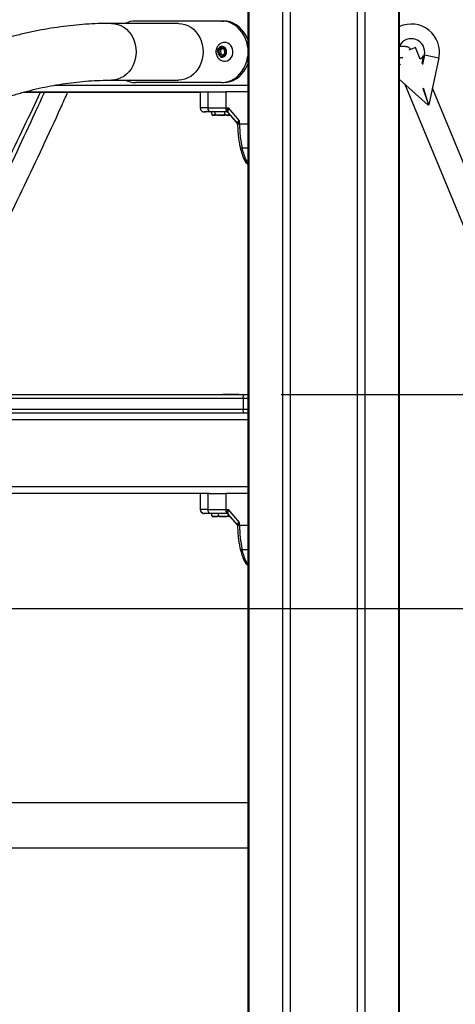
# Model space of a CAD drawing. Units: millimetres. Extents: x 7.6 to 31.8, y 1.8 to 20.7.
# Drawn here: x 29.5 to 29.8, y 15.6 to 16.3 of the extents above; entities that cross this region are included whole.
import ezdxf

# ---------------------------------------------------------------- set-up
doc = ezdxf.new("R2010")
doc.units = ezdxf.units.MM
doc.header["$LTSCALE"] = 200
doc.header["$PDSIZE"] = -1
doc.layers.add('DIASTASEIS', color=253, linetype='Continuous', lineweight=5)
doc.styles.get("Standard").update_dxf_attribs({"font": 'ARIALN.TTF'})
doc.dimstyles.new('STANDARD_ACAD', dxfattribs={"dimtxt": 0.18, "dimasz": 0.15, "dimexe": 0.18, "dimexo": 0.0625, "dimgap": 0.09, "dimtad": 0, "dimtih": 1, "dimtoh": 1, "dimzin": 0, "dimdsep": 46, "dimtxsty": 'Standard', "dimblk": 'OBLIQUE', "dimcen": 0.09, "dimadec": 0, "dimazin": 0, "dimtfac": 1, "dimtofl": 0, "dimtmove": 0, "dimatfit": 3, "dimfxl": 1, "dimtolj": 1, "dimtzin": 0, "dimarcsym": 0})

# ---------------------------------------------------------------- blocks, each defined once
blk = doc.blocks.new('_Oblique')
at = {"color": 0, "linetype": 'ByBlock', "lineweight": -2, "transparency": 16777216}
blk.add_line((-0.5, -0.5), (0.5, 0.5), dxfattribs=at)
blk = doc.blocks.new('*D21')
at = {"layer": 'Defpoints', "color": 0}
for p in [(29.63289, 16.0224), (29.81716, 15.1124), (31.38231, 15.1124)]:
    blk.add_point(p, dxfattribs=at)
at = {"layer": 'DIASTASEIS', "color": 0, "lineweight": -2}
for p, q in [((29.69539, 16.0224), (31.56231, 16.0224)), ((31.38231, 16.0224), (31.38231, 15.74931)), ((31.38231, 15.1124), (31.38231, 15.3855)), ((29.87966, 15.1124), (31.56231, 15.1124))]:
    blk.add_line(p, q, dxfattribs=at)
at = {"layer": 'DIASTASEIS', "color": 0, "linetype": 'ByBlock', "lineweight": -2, "xscale": 0.15, "yscale": 0.15, "zscale": 0.15}
for p, rotation in [((31.38231, 16.0224), 90), ((31.38231, 15.1124), 270)]:
    blk.add_blockref('_Oblique', p, dxfattribs=dict(at, rotation=rotation))
at = {"layer": 'DIASTASEIS', "color": 0, "insert": (31.38231, 15.5674), "char_height": 0.18, "attachment_point": 5}
blk.add_mtext('\\A1;0.95', dxfattribs=at)
blk = doc.blocks.new('*D22')
at = {"layer": 'Defpoints', "color": 0}
for p in [(28.21322, 15.8624), (29.81716, 15.1124), (30.52289, 15.1124)]:
    blk.add_point(p, dxfattribs=at)
at = {"layer": 'DIASTASEIS', "color": 0, "lineweight": -2}
for p, q in [((28.27572, 15.8624), (30.70289, 15.8624)), ((30.52289, 15.8624), (30.52289, 15.66931)), ((30.52289, 15.1124), (30.52289, 15.3055)), ((29.87966, 15.1124), (30.70289, 15.1124))]:
    blk.add_line(p, q, dxfattribs=at)
at = {"layer": 'DIASTASEIS', "color": 0, "linetype": 'ByBlock', "lineweight": -2, "xscale": 0.15, "yscale": 0.15, "zscale": 0.15}
for p, rotation in [((30.52289, 15.8624), 90), ((30.52289, 15.1124), 270)]:
    blk.add_blockref('_Oblique', p, dxfattribs=dict(at, rotation=rotation))
at = {"layer": 'DIASTASEIS', "color": 0, "insert": (30.52289, 15.4874), "char_height": 0.18, "attachment_point": 5}
blk.add_mtext('\\A1;0.79', dxfattribs=at)
blk = doc.blocks.new('S260 VIEW A')
at = {"color": 7, "linetype": 'Continuous', "lineweight": 25}
for p, q in [((29.69642, 18.1124), (29.69642, 15.1524)), ((29.70205, 18.1124), (29.70205, 15.1524)), ((29.75228, 18.1124), (29.75228, 15.1524)), ((29.75791, 18.1124), (29.75791, 15.1524)), ((29.67044, 18.05449), (29.67044, 15.1524)), ((29.78389, 15.1524), (29.78389, 18.05418)), ((29.61867, 16.29979), (29.56867, 16.29979)), ((29.65071, 16.30159), (29.58663, 16.30159)), ((29.65071, 16.30159), (29.65221, 16.30159)), ((29.65078, 16.28146), (29.6488, 16.2797)), ((29.65309, 16.28035), (29.65078, 16.28146)), ((29.79573, 16.28185), (29.79068, 16.27976)), ((29.79932, 16.27319), (29.79573, 16.28185)), ((29.6488, 16.2797), (29.64913, 16.27683)), ((29.6501, 16.2797), (29.6488, 16.2797)), ((29.64913, 16.27683), (29.65144, 16.27573)), ((29.65043, 16.27683), (29.64913, 16.27683)), ((29.65163, 16.28105), (29.6501, 16.2797)), ((29.6501, 16.2797), (29.65043, 16.27683)), ((29.65043, 16.27683), (29.65189, 16.27613)), ((29.65111, 16.27472), (29.65164, 16.27459)), ((29.65144, 16.27573), (29.65342, 16.27749)), ((29.65342, 16.27749), (29.65309, 16.28035)), ((29.80243, 16.27628), (29.80245, 16.27632)), ((29.80243, 16.27628), (29.80251, 16.27626)), ((29.80251, 16.27626), (29.81321, 16.27399)), ((29.81321, 16.27399), (29.80576, 16.23897)), ((29.56867, 16.25739), (29.61867, 16.25739)), ((29.65071, 16.25559), (29.58663, 16.25559)), ((29.65071, 16.25559), (29.65221, 16.25559)), ((29.78389, 16.25799), (29.80521, 16.2388)), ((29.78746, 16.25479), (29.88025, 16.03076)), ((29.50297, 16.2484), (29.63498, 16.2484)), ((29.50362, 16.24859), (29.64154, 16.24859)), ((29.63498, 16.24859), (29.63498, 16.23659)), ((29.64048, 16.24859), (29.64048, 16.23659)), ((29.64154, 16.24859), (29.65394, 16.24859)), ((29.67044, 16.24859), (29.65394, 16.24859)), ((29.65394, 16.24859), (29.65394, 16.23659)), ((29.80135, 16.25146), (29.8054, 16.239)), ((29.80142, 16.25157), (29.80549, 16.23903)), ((29.89688, 16.03766), (29.80838, 16.2513)), ((29.8054, 16.239), (29.80521, 16.2388)), ((29.80549, 16.23903), (29.80576, 16.23897)), ((29.63498, 16.23659), (29.63498, 16.2364)), ((29.64348, 16.2321), (29.64348, 16.23359)), ((29.6436, 16.23229), (29.6436, 16.23359)), ((29.64479, 16.23129), (29.64445, 16.23129)), ((29.64505, 16.2311), (29.64445, 16.2311)), ((29.64966, 16.23129), (29.64479, 16.23129)), ((29.65036, 16.2311), (29.64505, 16.2311)), ((29.64599, 16.23229), (29.64599, 16.23359)), ((29.65583, 16.23129), (29.64966, 16.23129)), ((29.65626, 16.2311), (29.65036, 16.2311)), ((29.65334, 16.23229), (29.65334, 16.23359)), ((29.65394, 16.23659), (29.65606, 16.23659)), ((29.65456, 16.23374), (29.6544, 16.23359)), ((29.65461, 16.23409), (29.65456, 16.23374)), ((29.6552, 16.23343), (29.65532, 16.23336)), ((29.65564, 16.23353), (29.65578, 16.23312)), ((29.66249, 16.22537), (29.65578, 16.23312)), ((29.65591, 16.2329), (29.65578, 16.23312)), ((29.65736, 16.23129), (29.65583, 16.23129)), ((29.65591, 16.2329), (29.66277, 16.22498)), ((29.66435, 16.22702), (29.65606, 16.23659)), ((29.65745, 16.2311), (29.65626, 16.2311)), ((29.65731, 16.2311), (29.66277, 16.22479)), ((29.66244, 16.22568), (29.66249, 16.22537)), ((29.66275, 16.22494), (29.66285, 16.22439)), ((29.66435, 16.22458), (29.66285, 16.22458)), ((29.66285, 16.22458), (29.66287, 16.2244)), ((29.66435, 16.22458), (29.66435, 16.22702)), ((29.42441, 16.0224), (29.66844, 16.0224)), ((29.65188, 16.0227), (29.65188, 16.0224)), ((29.65188, 16.0227), (29.65497, 16.0227)), ((29.65497, 16.0227), (29.66388, 16.0227)), ((29.66388, 16.0224), (29.66388, 16.0227)), ((29.66694, 16.0194), (29.66694, 16.0114)), ((29.66844, 16.0224), (29.67044, 16.0224)), ((29.66844, 16.0084), (29.41372, 16.0084)), ((29.67044, 16.0084), (29.66844, 16.0084)), ((29.64154, 15.9484), (29.20996, 15.9484)), ((29.63498, 15.9484), (29.63498, 15.93659)), ((29.63498, 15.9484), (29.63498, 15.9364)), ((29.64048, 15.9484), (29.64048, 15.9364)), ((29.64154, 15.9484), (29.65394, 15.9484)), ((29.64772, 15.9484), (29.64772, 15.9484)), ((29.67044, 15.9484), (29.65394, 15.9484)), ((29.65394, 15.9484), (29.65394, 15.9364)), ((29.65394, 15.9364), (29.65606, 15.9364)), ((29.66435, 15.92683), (29.65606, 15.9364)), ((29.64348, 15.9321), (29.64348, 15.9334)), ((29.6436, 15.9321), (29.6436, 15.9334)), ((29.64608, 15.9311), (29.64445, 15.9311)), ((29.65224, 15.9311), (29.64608, 15.9311)), ((29.64857, 15.9321), (29.64857, 15.9334)), ((29.65712, 15.9311), (29.65224, 15.9311)), ((29.65456, 15.93355), (29.6544, 15.9334)), ((29.65461, 15.93391), (29.65456, 15.93355)), ((29.6552, 15.93324), (29.65532, 15.93317)), ((29.65564, 15.93334), (29.65578, 15.93293)), ((29.66249, 15.92518), (29.65578, 15.93293)), ((29.65591, 15.93271), (29.65578, 15.93293)), ((29.65591, 15.93271), (29.66277, 15.92479)), ((29.65592, 15.9321), (29.65592, 15.93272)), ((29.65712, 15.9311), (29.65735, 15.93112)), ((29.65736, 15.9311), (29.65712, 15.9311)), ((29.66244, 15.92549), (29.66249, 15.92518)), ((29.66274, 15.9248), (29.66276, 15.92467)), ((29.66275, 15.92475), (29.66285, 15.92421)), ((29.66435, 15.92439), (29.66285, 15.92439)), ((29.66285, 15.92439), (29.66287, 15.92421)), ((29.66435, 15.92439), (29.66435, 15.92683)), ((29.67044, 15.71725), (29.12595, 15.71725)), ((29.11735, 15.68355), (29.67044, 15.68355))]:
    blk.add_line(p, q, dxfattribs=at)
at = {"color": 8, "linetype": 'Continuous', "lineweight": 25}
for p, q in [((29.67131, 18.05429), (29.67131, 15.1524)), ((29.78302, 18.05413), (29.78302, 15.1524)), ((29.80065, 16.26989), (29.80185, 16.27556)), ((29.80251, 16.27626), (29.80097, 16.269)), ((29.78452, 16.26931), (29.78389, 16.26861)), ((29.52609, 16.25359), (29.67044, 16.25359)), ((29.63883, 16.2334), (29.63807, 16.23359)), ((29.66273, 16.22497), (29.66249, 16.22537)), ((29.66633, 16.20674), (29.67044, 16.20674)), ((29.66694, 16.0194), (29.4228, 16.0194)), ((29.67044, 16.0194), (29.66694, 16.0194)), ((29.41696, 16.0114), (29.66694, 16.0114)), ((29.66694, 16.0114), (29.67044, 16.0114)), ((29.67044, 16.0034), (29.4053, 16.0034)), ((29.67044, 15.9534), (29.21237, 15.9534)), ((29.66273, 15.92478), (29.66249, 15.92518)), ((29.66633, 15.90655), (29.67044, 15.90655))]:
    blk.add_line(p, q, dxfattribs=at)
at = {"color": 8, "linetype": 'Continuous', "lineweight": 25, "flags": 128}
for points in [[(29.56867, 16.29979), (29.56867, 16.29979), (29.57107, 16.29961), (29.57342, 16.29907), (29.5757, 16.29818), (29.57785, 16.29695), (29.57985, 16.29541), (29.58165, 16.29358), (29.58324, 16.2915), (29.58457, 16.28919), (29.58563, 16.28671), (29.5864, 16.28408), (29.58687, 16.28136), (29.58703, 16.27859), (29.58687, 16.27583), (29.5864, 16.27311), (29.58563, 16.27048), (29.58457, 16.26799), (29.58324, 16.26569), (29.58165, 16.2636), (29.57985, 16.26177), (29.57785, 16.26023), (29.5757, 16.25901), (29.57342, 16.25812), (29.57107, 16.25757), (29.56868, 16.25739)], [(29.67044, 16.22458), (29.66892, 16.22458), (29.66435, 16.22458)], [(29.66477, 16.20733), (29.66478, 16.20731), (29.6649, 16.20711), (29.66512, 16.20695), (29.66544, 16.20684), (29.66585, 16.20676), (29.66633, 16.20674)], [(29.67044, 15.92439), (29.66892, 15.92439), (29.66435, 15.92439)], [(29.66477, 15.90714), (29.66478, 15.90712), (29.6649, 15.90692), (29.66512, 15.90676), (29.66544, 15.90665), (29.66585, 15.90657), (29.66633, 15.90655)]]:
    blk.add_lwpolyline(points, dxfattribs=at)
at = {"color": 7, "linetype": 'Continuous', "lineweight": 25, "flags": 128}
for points in [[(29.61867, 16.29979), (29.62107, 16.29961), (29.62342, 16.29907), (29.6257, 16.29818), (29.62785, 16.29695), (29.62985, 16.29541), (29.63165, 16.29358), (29.63324, 16.2915), (29.63457, 16.28919), (29.63563, 16.28671), (29.6364, 16.28408), (29.63687, 16.28136), (29.63703, 16.27859), (29.63687, 16.27583), (29.6364, 16.27311), (29.63563, 16.27048), (29.63457, 16.26799), (29.63324, 16.26569), (29.63165, 16.2636), (29.62985, 16.26177), (29.62785, 16.26023), (29.6257, 16.25901), (29.62342, 16.25812), (29.62107, 16.25757), (29.61867, 16.25739)], [(29.67044, 16.28181), (29.67028, 16.2829), (29.66966, 16.2857), (29.66874, 16.28839), (29.66753, 16.29092), (29.66606, 16.29325), (29.66435, 16.29536), (29.66242, 16.2972), (29.66031, 16.29875), (29.65805, 16.29998), (29.65567, 16.30087), (29.65321, 16.30141), (29.65071, 16.30159)], [(29.67044, 16.28788), (29.67024, 16.28839), (29.66903, 16.29092), (29.66756, 16.29325), (29.66585, 16.29536), (29.66392, 16.2972), (29.66181, 16.29875), (29.65955, 16.29998), (29.65717, 16.30087), (29.65471, 16.30141), (29.65221, 16.30159)], [(29.65563, 16.28506), (29.65432, 16.2855), (29.65331, 16.28559)], [(29.65333, 16.27159), (29.65366, 16.2716), (29.65499, 16.27187), (29.65625, 16.27247), (29.65735, 16.27338), (29.65826, 16.27455), (29.65891, 16.27592), (29.65929, 16.27743), (29.65936, 16.27899), (29.65913, 16.28054), (29.65861, 16.28198), (29.65783, 16.28326), (29.65681, 16.28431), (29.65563, 16.28506)], [(29.64895, 16.28104), (29.64839, 16.28013), (29.64811, 16.27907), (29.64813, 16.27795), (29.64846, 16.2769), (29.64905, 16.27603), (29.64985, 16.27541), (29.65078, 16.27511), (29.65175, 16.27517), (29.65265, 16.27557), (29.65339, 16.27628), (29.6539, 16.27723), (29.65413, 16.27831), (29.65406, 16.27942)], [(29.65071, 16.25559), (29.65321, 16.25577), (29.65567, 16.25632), (29.65805, 16.25721), (29.66031, 16.25844), (29.66242, 16.25999), (29.66435, 16.26183), (29.66606, 16.26393), (29.66753, 16.26627), (29.66874, 16.2688), (29.66966, 16.27149), (29.67028, 16.27428), (29.67044, 16.27537)], [(29.65221, 16.25559), (29.65471, 16.25577), (29.65717, 16.25632), (29.65955, 16.25721), (29.66181, 16.25844), (29.66392, 16.25999), (29.66585, 16.26183), (29.66756, 16.26393), (29.66903, 16.26627), (29.67024, 16.2688), (29.67044, 16.26931)], [(29.64439, 16.2313), (29.64441, 16.23129), (29.64445, 16.23129)], [(29.66694, 16.0194), (29.66696, 16.01999), (29.66705, 16.02055), (29.66719, 16.02107), (29.66737, 16.02153), (29.6676, 16.0219), (29.66786, 16.02218), (29.66814, 16.02235), (29.66844, 16.0224)], [(29.66844, 16.0084), (29.66814, 16.00846), (29.66786, 16.00863), (29.6676, 16.00891), (29.66737, 16.00928), (29.66719, 16.00974), (29.66705, 16.01026), (29.66696, 16.01082), (29.66694, 16.0114)]]:
    blk.add_lwpolyline(points, dxfattribs=at)
at = {"color": 7, "linetype": 'Continuous', "lineweight": 25}
for centre, radius, start, end in [((29.58668, 16.28388), 0.01771, 90.17996, 116.05411), ((29.79266, 16.27835), 0.021, 348, 114.68594), ((29.79266, 16.27835), 0.01, 348.20882, 151.28885), ((29.79042, 16.28527), 0.015, 306.37922, 319.66133), ((29.79266, 16.27835), 0.01007, 348, 348.44593), ((29.58668, 16.27331), 0.01771, 243.94589, 269.82004), ((29.64324, 16.23635), 0.00277, 174.92617, 263.8123), ((29.64445, 16.23211), 0.00101, 233.08665, 270), ((29.64445, 16.2323), 0.00101, 247.7014, 260.9785), ((29.65826, 16.23641), 0.00433, 177.60839, 212.42522), ((29.6544, 16.23159), 0.002, 40.86853, 89.99999), ((29.65423, 16.23219), 0.00194, 43.64323, 78.75508), ((29.66104, 16.22452), 0.00182, 1.7585, 39.54273), ((29.74308, 16.22432), 0.07873, 179.81453, 192.90644), ((29.64324, 15.93616), 0.00277, 174.92617, 263.8123), ((29.65826, 15.93622), 0.00433, 177.60839, 212.42522), ((29.64445, 15.93211), 0.00101, 229.24534, 246.51034), ((29.64445, 15.93211), 0.00101, 248.79575, 270), ((29.6544, 15.9314), 0.002, 40.86853, 89.99999), ((29.65423, 15.932), 0.00194, 43.64323, 78.75508), ((29.66104, 15.92433), 0.00182, 1.7585, 39.54273), ((29.74308, 15.92414), 0.07873, 179.81453, 192.90644)]:
    blk.add_arc(centre, radius, start, end, dxfattribs=at)
for points, knots in [([(29.56867, 16.29979), (29.56694, 16.29978), (29.56206, 16.29976), (29.55403, 16.29947), (29.54457, 16.29882), (29.53511, 16.29786), (29.52567, 16.29658), (29.51624, 16.29499), (29.50683, 16.29308), (29.49743, 16.29086), (29.48806, 16.28832), (29.4787, 16.28547), (29.46937, 16.2823), (29.46007, 16.27882), (29.45079, 16.27503), (29.44155, 16.27092), (29.43235, 16.26651), (29.42318, 16.26177), (29.41406, 16.25673), (29.40498, 16.25138), (29.39595, 16.24573), (29.38697, 16.23976), (29.37805, 16.23349), (29.36918, 16.22692), (29.36038, 16.22005), (29.35164, 16.21288), (29.34297, 16.20542), (29.33436, 16.19766), (29.32583, 16.18961), (29.31738, 16.18128), (29.30901, 16.17265), (29.30071, 16.16375), (29.2925, 16.15457), (29.28438, 16.14511), (29.27635, 16.13538), (29.26841, 16.12538), (29.26056, 16.11512), (29.25281, 16.10459), (29.24515, 16.09381), (29.2376, 16.08277), (29.23015, 16.07148), (29.22281, 16.05994), (29.21557, 16.04815), (29.20844, 16.03613), (29.20142, 16.02387), (29.19451, 16.01137), (29.18772, 15.99865), (29.18104, 15.9857), (29.17448, 15.97253), (29.16804, 15.95914), (29.16172, 15.94554), (29.15552, 15.93173), (29.14945, 15.91772), (29.1435, 15.9035), (29.13768, 15.88909), (29.13199, 15.87448), (29.12642, 15.85969), (29.12099, 15.84471), (29.1157, 15.82955), (29.11053, 15.81422), (29.10551, 15.79872), (29.10062, 15.78305), (29.09586, 15.76722), (29.09125, 15.75123), (29.08678, 15.73509), (29.08245, 15.7188), (29.07826, 15.70237), (29.07422, 15.68581), (29.07033, 15.66911), (29.06658, 15.65228), (29.06297, 15.63532), (29.05952, 15.61825), (29.05621, 15.60107), (29.05305, 15.58378), (29.05005, 15.56638), (29.0472, 15.54889), (29.0445, 15.5313), (29.04195, 15.51362), (29.03955, 15.49586), (29.03731, 15.47803), (29.03523, 15.46012), (29.0333, 15.44214), (29.03153, 15.4241), (29.02991, 15.40601), (29.02846, 15.38786), (29.02715, 15.36967), (29.02601, 15.35143), (29.02503, 15.33316), (29.0242, 15.31486), (29.02353, 15.29653), (29.02302, 15.27819), (29.02267, 15.25983), (29.0225, 15.24329), (29.02248, 15.23288), (29.02247, 15.22859)], [0, 0, 0, 0, 0.00585, 0.016542, 0.027236, 0.037932, 0.048633, 0.059341, 0.070059, 0.080788, 0.09153, 0.102285, 0.113056, 0.123844, 0.134648, 0.145469, 0.156308, 0.167164, 0.178037, 0.188927, 0.199833, 0.210754, 0.22169, 0.232639, 0.243601, 0.254574, 0.265558, 0.276551, 0.287553, 0.298562, 0.309577, 0.320599, 0.331625, 0.342655, 0.353688, 0.364724, 0.375762, 0.386801, 0.397841, 0.408882, 0.419923, 0.430964, 0.442004, 0.453044, 0.464082, 0.47512, 0.486156, 0.49719, 0.508223, 0.519255, 0.530284, 0.541313, 0.552339, 0.563363, 0.574386, 0.585407, 0.596427, 0.607444, 0.61846, 0.629474, 0.640487, 0.651498, 0.662507, 0.673515, 0.684522, 0.695527, 0.70653, 0.717533, 0.728534, 0.739534, 0.750532, 0.76153, 0.772526, 0.783522, 0.794516, 0.80551, 0.816502, 0.827494, 0.838485, 0.849476, 0.860466, 0.871455, 0.882443, 0.893431, 0.904419, 0.915406, 0.926393, 0.937379, 0.948366, 0.959351, 0.970337, 0.981323, 0.992308, 1, 1, 1, 1]), ([(29.6533, 16.28558), (29.65286, 16.28556), (29.65194, 16.28551), (29.65062, 16.28505), (29.64941, 16.28434), (29.64838, 16.28338), (29.64755, 16.28222), (29.64696, 16.28089), (29.64664, 16.27945), (29.64662, 16.27794), (29.64691, 16.27645), (29.6475, 16.27503), (29.64839, 16.27377), (29.64953, 16.27275), (29.65085, 16.27203), (29.65215, 16.27163), (29.65299, 16.27163), (29.65334, 16.27163)], [0, 0, 0, 0, 0.06283, 0.128551, 0.193788, 0.259084, 0.324935, 0.391708, 0.459606, 0.528669, 0.59881, 0.669734, 0.741003, 0.812004, 0.882118, 0.950937, 1, 1, 1, 1]), ([(29.65187, 16.28247), (29.65169, 16.28252), (29.65106, 16.2827), (29.64993, 16.28236), (29.64875, 16.2815), (29.64795, 16.28022), (29.6478, 16.27926), (29.64773, 16.27882)], [0, 0, 0, 0, 0.09373, 0.328934, 0.564137, 0.79934, 1, 1, 1, 1]), ([(29.64992, 16.27487), (29.6503, 16.27474), (29.65105, 16.2745), (29.65224, 16.27471), (29.65329, 16.27532), (29.65411, 16.27631), (29.6546, 16.27756), (29.6547, 16.27892), (29.65441, 16.28025), (29.65375, 16.28139), (29.65281, 16.28221), (29.65168, 16.28263), (29.65049, 16.28259), (29.64938, 16.2821), (29.64849, 16.28122), (29.64788, 16.28007), (29.64778, 16.27923), (29.64773, 16.27882)], [0, 0, 0, 0, 0.067107, 0.134213, 0.20132, 0.268426, 0.335533, 0.402639, 0.469746, 0.536853, 0.603959, 0.671066, 0.738172, 0.805279, 0.872386, 0.939492, 1, 1, 1, 1]), ([(29.64895, 16.28104), (29.649, 16.28109), (29.64932, 16.28139), (29.65001, 16.28177), (29.65097, 16.28191), (29.65156, 16.28171), (29.65181, 16.28162)], [0, 0, 0, 0, 0.070408, 0.403021, 0.735596, 1, 1, 1, 1]), ([(29.65181, 16.28162), (29.65211, 16.28153), (29.6527, 16.28135), (29.65345, 16.28068), (29.65387, 16.27998), (29.65402, 16.27953), (29.65406, 16.27942)], [0, 0, 0, 0, 0.291786, 0.592446, 0.903723, 1, 1, 1, 1]), ([(29.78844, 16.28241), (29.78843, 16.28242), (29.78842, 16.28244), (29.78788, 16.2825), (29.78676, 16.28254), (29.78525, 16.28259), (29.78418, 16.28261), (29.78389, 16.28262)], [0, 0, 0, 0, 0.1404, 0.317752, 0.634135, 0.901113, 1, 1, 1, 1]), ([(29.79214, 16.28036), (29.79211, 16.28042), (29.79194, 16.28078), (29.79135, 16.28143), (29.79044, 16.28205), (29.78941, 16.28238), (29.78879, 16.28239), (29.78847, 16.2824)], [0, 0, 0, 0, 0.040919, 0.271303, 0.584913, 0.779719, 1, 1, 1, 1]), ([(29.64773, 16.27882), (29.64787, 16.27933), (29.64812, 16.28019), (29.6487, 16.28079), (29.64895, 16.28104)], [0, 0, 0, 0, 0.585758, 1, 1, 1, 1]), ([(29.65406, 16.27942), (29.65413, 16.27907), (29.65428, 16.27833), (29.6541, 16.27716), (29.65361, 16.27609), (29.65282, 16.27523), (29.65182, 16.27472), (29.65081, 16.2746), (29.65019, 16.27479), (29.64992, 16.27487)], [0, 0, 0, 0, 0.131469, 0.276575, 0.421752, 0.574641, 0.727478, 0.88476, 1, 1, 1, 1]), ([(29.78389, 16.27419), (29.78423, 16.2742), (29.78514, 16.27422), (29.78595, 16.27424), (29.78633, 16.27426), (29.78635, 16.27426)], [0, 0, 0, 0, 0.364785, 0.967066, 1, 1, 1, 1]), ([(29.80185, 16.27556), (29.80189, 16.2756), (29.80206, 16.2758), (29.80226, 16.27605), (29.80239, 16.27624), (29.80243, 16.27628)], [0, 0, 0, 0, 0.193096, 0.805816, 1, 1, 1, 1]), ([(29.80245, 16.27632), (29.80248, 16.27632), (29.80251, 16.27633), (29.80252, 16.27634), (29.80253, 16.27634)], [0, 0, 0, 0, 0.715533, 1, 1, 1, 1]), ([(29.06487, 15.22859), (29.06487, 15.23176), (29.06489, 15.24094), (29.06503, 15.25613), (29.06534, 15.27417), (29.06582, 15.2922), (29.06645, 15.3102), (29.06723, 15.32818), (29.06818, 15.34613), (29.06928, 15.36405), (29.07053, 15.38192), (29.07194, 15.39974), (29.0735, 15.41751), (29.07522, 15.43522), (29.07709, 15.45287), (29.07911, 15.47045), (29.08128, 15.48795), (29.08361, 15.50538), (29.08609, 15.52271), (29.08871, 15.53996), (29.09149, 15.55711), (29.09441, 15.57415), (29.09748, 15.59109), (29.1007, 15.60792), (29.10406, 15.62463), (29.10756, 15.64121), (29.11121, 15.65767), (29.115, 15.67399), (29.11892, 15.69018), (29.12299, 15.70622), (29.1272, 15.72212), (29.13154, 15.73786), (29.13601, 15.75344), (29.14062, 15.76886), (29.14535, 15.78411), (29.15022, 15.79919), (29.15522, 15.81409), (29.16034, 15.8288), (29.16559, 15.84334), (29.17096, 15.85768), (29.17645, 15.87182), (29.18205, 15.88577), (29.18778, 15.89951), (29.19362, 15.91305), (29.19958, 15.92637), (29.20564, 15.93947), (29.21181, 15.95236), (29.21809, 15.96502), (29.22448, 15.97745), (29.23096, 15.98965), (29.23755, 16.00161), (29.24423, 16.01333), (29.25101, 16.02481), (29.25788, 16.03605), (29.26484, 16.04704), (29.27189, 16.05777), (29.27903, 16.06825), (29.28624, 16.07847), (29.29354, 16.08842), (29.30092, 16.09812), (29.30837, 16.10754), (29.31589, 16.1167), (29.32349, 16.12558), (29.33115, 16.1342), (29.33888, 16.14253), (29.34667, 16.15059), (29.35452, 16.15836), (29.36243, 16.16586), (29.37039, 16.17307), (29.37841, 16.17999), (29.38648, 16.18663), (29.3946, 16.19298), (29.40276, 16.19904), (29.41098, 16.20481), (29.41923, 16.21028), (29.42753, 16.21547), (29.43586, 16.22035), (29.44424, 16.22495), (29.45265, 16.22924), (29.46109, 16.23324), (29.46957, 16.23693), (29.47808, 16.24033), (29.48663, 16.24342), (29.4952, 16.24621), (29.50379, 16.2487), (29.51242, 16.25087), (29.52106, 16.25274), (29.52973, 16.2543), (29.53842, 16.25555), (29.54712, 16.25648), (29.55583, 16.2571), (29.56302, 16.25736), (29.5673, 16.25739), (29.56867, 16.25739)], [0, 0, 0, 0, 0.0058326, 0.0169289, 0.0280252, 0.0391214, 0.0502174, 0.0613132, 0.0724088, 0.0835041, 0.0945991, 0.1056936, 0.1167877, 0.1278813, 0.1389743, 0.1500668, 0.1611586, 0.1722497, 0.18334, 0.1944296, 0.2055182, 0.216606, 0.2276928, 0.2387786, 0.2498633, 0.2609469, 0.2720293, 0.2831105, 0.2941903, 0.3052689, 0.316346, 0.3274216, 0.3384958, 0.3495684, 0.3606394, 0.3717087, 0.3827763, 0.3938421, 0.4049061, 0.4159683, 0.4270286, 0.438087, 0.4491434, 0.4601979, 0.4712505, 0.482301, 0.4933496, 0.5043962, 0.515441, 0.5264838, 0.5375248, 0.5485641, 0.5596018, 0.570638, 0.5816729, 0.5927066, 0.6037394, 0.6147715, 0.6258032, 0.6368349, 0.6478668, 0.6588994, 0.6699332, 0.6809686, 0.6920065, 0.7030473, 0.714092, 0.7251414, 0.7361964, 0.747258, 0.7583274, 0.7694057, 0.7804943, 0.7915943, 0.8027074, 0.8138347, 0.824978, 0.8361385, 0.8473176, 0.8585168, 0.8697372, 0.8809798, 0.8922453, 0.9035343, 0.9148468, 0.9261824, 0.9375404, 0.9489193, 0.9603174, 0.9717321, 0.9831606, 0.9945995, 1, 1, 1, 1]), ([(29.51841, 16.2484), (29.51782, 16.2471), (29.51281, 16.23597), (29.50316, 16.21516), (29.48942, 16.18599), (29.47542, 16.15698), (29.46119, 16.12812), (29.44672, 16.09943), (29.43202, 16.07089), (29.41934, 16.04679), (29.41153, 16.03223), (29.40877, 16.02708)], [0, 0, 0, 0, 0.017315, 0.147514, 0.277713, 0.407913, 0.538112, 0.668312, 0.798512, 0.928712, 1, 1, 1, 1]), ([(29.42285, 16.06393), (29.42552, 16.0689), (29.43325, 16.0833), (29.44586, 16.10727), (29.46061, 16.13588), (29.47513, 16.16465), (29.4894, 16.19358), (29.50289, 16.22148), (29.51151, 16.23982), (29.51554, 16.2484)], [0, 0, 0, 0, 0.082221, 0.238308, 0.394396, 0.550484, 0.706572, 0.862661, 1, 1, 1, 1]), ([(29.42285, 16.01949), (29.42552, 16.02446), (29.43325, 16.03887), (29.44586, 16.06283), (29.46061, 16.09144), (29.47512, 16.12021), (29.4894, 16.14914), (29.50344, 16.17822), (29.51723, 16.20746), (29.52807, 16.23086), (29.53422, 16.24456), (29.53595, 16.2484)], [0, 0, 0, 0, 0.066531, 0.192832, 0.319133, 0.445435, 0.571737, 0.698039, 0.824341, 0.950644, 1, 1, 1, 1]), ([(29.63498, 16.23659), (29.63502, 16.23622), (29.63508, 16.23564), (29.63546, 16.23494), (29.63585, 16.23446), (29.63633, 16.23407), (29.63703, 16.2337), (29.63762, 16.23363), (29.638, 16.23359)], [0, 0, 0, 0, 0.240178, 0.369162, 0.500743, 0.632228, 0.760927, 1, 1, 1, 1]), ([(29.63883, 16.2334), (29.63855, 16.2334), (29.63813, 16.2334), (29.63797, 16.2334), (29.63799, 16.2334), (29.638, 16.2334)], [0, 0, 0, 0, 0.471656, 0.726329, 1, 1, 1, 1]), ([(29.64294, 16.23359), (29.64253, 16.23359), (29.64174, 16.23359), (29.64065, 16.23359), (29.63969, 16.23359), (29.63895, 16.23359), (29.63845, 16.23359), (29.63813, 16.23359), (29.63804, 16.23359), (29.638, 16.23359)], [0, 0, 0, 0, 0.171451, 0.333373, 0.506587, 0.666722, 0.78636, 0.897129, 1, 1, 1, 1]), ([(29.64048, 16.23659), (29.64151, 16.23659), (29.64358, 16.23659), (29.64703, 16.23659), (29.65049, 16.23659), (29.65279, 16.23659), (29.65394, 16.23659)], [0, 0, 0, 0, 0.279258, 0.560179, 0.780742, 1, 1, 1, 1]), ([(29.6544, 16.23359), (29.65329, 16.23359), (29.65108, 16.23359), (29.64808, 16.23359), (29.64531, 16.23359), (29.64373, 16.23359), (29.64294, 16.23359)], [0, 0, 0, 0, 0.249876, 0.500001, 0.749972, 1, 1, 1, 1]), ([(29.64348, 16.2321), (29.64348, 16.23204), (29.64349, 16.23192), (29.64354, 16.23173), (29.64364, 16.2315), (29.64394, 16.23118), (29.64444, 16.2311), (29.64485, 16.2311), (29.64505, 16.2311)], [0, 0, 0, 0, 0.043293, 0.086423, 0.158737, 0.284955, 0.648538, 1, 1, 1, 1]), ([(29.6436, 16.23229), (29.6436, 16.23223), (29.6436, 16.23211), (29.64364, 16.23192), (29.64372, 16.23169), (29.64395, 16.23137), (29.64432, 16.23129), (29.64464, 16.23129), (29.64479, 16.23129)], [0, 0, 0, 0, 0.043293, 0.086423, 0.158737, 0.284955, 0.648538, 1, 1, 1, 1]), ([(29.64479, 16.23129), (29.64482, 16.23129), (29.64497, 16.23129), (29.6452, 16.23129), (29.6455, 16.23135), (29.64571, 16.23147), (29.64586, 16.2317), (29.64593, 16.23188), (29.64598, 16.23209), (29.64598, 16.23223), (29.64599, 16.23229)], [0, 0, 0, 0, 0.061726, 0.340779, 0.530202, 0.745418, 0.824024, 0.903136, 0.951515, 1, 1, 1, 1]), ([(29.64505, 16.2311), (29.64509, 16.2311), (29.64528, 16.2311), (29.64559, 16.23111), (29.64594, 16.23113), (29.64611, 16.23125), (29.64618, 16.23129)], [0, 0, 0, 0, 0.093786, 0.517777, 0.805585, 1, 1, 1, 1]), ([(29.64599, 16.23229), (29.64599, 16.23223), (29.64601, 16.23211), (29.64612, 16.23192), (29.64636, 16.23169), (29.64707, 16.23137), (29.64822, 16.23129), (29.64919, 16.23129), (29.64966, 16.23129)], [0, 0, 0, 0, 0.043293, 0.086423, 0.158737, 0.284955, 0.648538, 1, 1, 1, 1]), ([(29.64762, 16.23129), (29.6483, 16.23121), (29.64921, 16.23109), (29.65013, 16.2311), (29.65036, 16.2311)], [0, 0, 0, 0, 0.7511643, 1, 1, 1, 1]), ([(29.64966, 16.23129), (29.64975, 16.23129), (29.65021, 16.23129), (29.65093, 16.23129), (29.65185, 16.23135), (29.6525, 16.23147), (29.65296, 16.2317), (29.65318, 16.23188), (29.65332, 16.23209), (29.65333, 16.23223), (29.65334, 16.23229)], [0, 0, 0, 0, 0.061726, 0.340779, 0.530202, 0.745418, 0.824024, 0.903136, 0.951515, 1, 1, 1, 1]), ([(29.65036, 16.2311), (29.65103, 16.23108), (29.65194, 16.23104), (29.65283, 16.23124), (29.65306, 16.23129)], [0, 0, 0, 0, 0.737438, 1, 1, 1, 1]), ([(29.65334, 16.23229), (29.65334, 16.23229), (29.65334, 16.23223), (29.65336, 16.2321), (29.65344, 16.2319), (29.65363, 16.23166), (29.65427, 16.23128), (29.65504, 16.2313), (29.65568, 16.23129), (29.65583, 16.23129)], [0, 0, 0, 0, 0.000586, 0.042431, 0.094267, 0.17103, 0.308831, 0.834246, 1, 1, 1, 1]), ([(29.65578, 16.23312), (29.65559, 16.2333), (29.65524, 16.23361), (29.65477, 16.2337), (29.65456, 16.23374)], [0, 0, 0, 0, 0.56, 1, 1, 1, 1]), ([(29.65606, 16.23659), (29.65571, 16.23611), (29.65518, 16.23539), (29.65477, 16.23456), (29.65466, 16.23424), (29.65461, 16.23409)], [0, 0, 0, 0, 0.5076931, 0.769191, 1, 1, 1, 1]), ([(29.65472, 16.23129), (29.65495, 16.23122), (29.65546, 16.23107), (29.65598, 16.23109), (29.65626, 16.2311)], [0, 0, 0, 0, 0.458047, 1, 1, 1, 1]), ([(29.65606, 16.23659), (29.65596, 16.23629), (29.65578, 16.2357), (29.65563, 16.23484), (29.65557, 16.23408), (29.65562, 16.2337), (29.65564, 16.23353)], [0, 0, 0, 0, 0.254275, 0.506085, 0.769382, 1, 1, 1, 1]), ([(29.65583, 16.23129), (29.65627, 16.23126), (29.65677, 16.23121), (29.65724, 16.23137), (29.65729, 16.23138)], [0, 0, 0, 0, 0.910611, 1, 1, 1, 1]), ([(29.65626, 16.2311), (29.65631, 16.2311), (29.65658, 16.23111), (29.65697, 16.23109), (29.65731, 16.23114), (29.65742, 16.23116)], [0, 0, 0, 0, 0.127218, 0.702349, 1, 1, 1, 1]), ([(29.66244, 16.22568), (29.66248, 16.22578), (29.66258, 16.22599), (29.66301, 16.22632), (29.6636, 16.22667), (29.6641, 16.2269), (29.66435, 16.22702)], [0, 0, 0, 0, 0.230781, 0.494308, 0.745394, 1, 1, 1, 1]), ([(29.66435, 16.22702), (29.66396, 16.22658), (29.66338, 16.22592), (29.66296, 16.22511), (29.66288, 16.22475), (29.66285, 16.22458)], [0, 0, 0, 0, 0.5073, 0.769019, 1, 1, 1, 1]), ([(29.66285, 16.22458), (29.66285, 16.22394), (29.66286, 16.22209), (29.66301, 16.21904), (29.66334, 16.21547), (29.66383, 16.21196), (29.66433, 16.20925), (29.66468, 16.20774), (29.66477, 16.20733)], [0, 0, 0, 0, 0.107766, 0.3117553, 0.5158712, 0.7201535, 0.9246931, 1, 1, 1, 1]), ([(29.66477, 16.20734), (29.66518, 16.20572), (29.66595, 16.20269), (29.66723, 16.19929), (29.66838, 16.19713), (29.66929, 16.19575), (29.6701, 16.19511), (29.67044, 16.19484)], [0, 0, 0, 0, 0.340246, 0.63846, 0.774245, 0.90764, 1, 1, 1, 1]), ([(29.66477, 16.20715), (29.6652, 16.20545), (29.666, 16.20232), (29.66733, 16.19887), (29.66855, 16.19667), (29.66945, 16.19536), (29.67017, 16.19482), (29.67044, 16.19462)], [0, 0, 0, 0, 0.351327, 0.647438, 0.780714, 0.920632, 1, 1, 1, 1]), ([(29.63498, 15.93659), (29.63502, 15.93622), (29.63508, 15.93564), (29.63546, 15.93494), (29.63585, 15.93446), (29.63633, 15.93407), (29.63703, 15.9337), (29.63762, 15.93363), (29.638, 15.93359)], [0, 0, 0, 0, 0.240182, 0.369166, 0.500747, 0.632232, 0.760929, 1, 1, 1, 1]), ([(29.63498, 15.9364), (29.63502, 15.93603), (29.63508, 15.93545), (29.63546, 15.93475), (29.63585, 15.93427), (29.63633, 15.93388), (29.63703, 15.93351), (29.63762, 15.93344), (29.638, 15.9334)], [0, 0, 0, 0, 0.240178, 0.369162, 0.500743, 0.632228, 0.760927, 1, 1, 1, 1]), ([(29.64048, 15.9364), (29.64151, 15.9364), (29.64358, 15.9364), (29.64703, 15.9364), (29.65049, 15.9364), (29.65279, 15.9364), (29.65394, 15.9364)], [0, 0, 0, 0, 0.279258, 0.560179, 0.780742, 1, 1, 1, 1]), ([(29.65606, 15.9364), (29.65571, 15.93593), (29.65518, 15.9352), (29.65477, 15.93437), (29.65466, 15.93405), (29.65461, 15.93391)], [0, 0, 0, 0, 0.507693, 0.769191, 1, 1, 1, 1]), ([(29.65606, 15.9364), (29.65596, 15.93611), (29.65578, 15.93551), (29.65563, 15.93465), (29.65557, 15.93389), (29.65562, 15.93352), (29.65564, 15.93334)], [0, 0, 0, 0, 0.254275, 0.506085, 0.769382, 1, 1, 1, 1]), ([(29.63883, 15.9334), (29.63855, 15.9334), (29.63813, 15.9334), (29.63797, 15.9334), (29.63799, 15.9334), (29.638, 15.9334)], [0, 0, 0, 0, 0.471656, 0.726329, 1, 1, 1, 1]), ([(29.64294, 15.9334), (29.64253, 15.9334), (29.64174, 15.9334), (29.64065, 15.9334), (29.63969, 15.9334), (29.63895, 15.9334), (29.63845, 15.9334), (29.63813, 15.9334), (29.63804, 15.9334), (29.638, 15.9334)], [0, 0, 0, 0, 0.171451, 0.333373, 0.506587, 0.666722, 0.78636, 0.897129, 1, 1, 1, 1]), ([(29.6544, 15.9334), (29.65329, 15.9334), (29.65108, 15.9334), (29.64808, 15.9334), (29.64531, 15.9334), (29.64373, 15.9334), (29.64294, 15.9334)], [0, 0, 0, 0, 0.249876, 0.500001, 0.749972, 1, 1, 1, 1]), ([(29.6438, 15.93135), (29.6438, 15.93135), (29.64373, 15.93138), (29.64363, 15.93153), (29.64353, 15.93175), (29.64349, 15.93194), (29.64348, 15.93206), (29.64348, 15.9321)], [0, 0, 0, 0, 0.009293, 0.456556, 0.672865, 0.891392, 1, 1, 1, 1]), ([(29.6436, 15.9321), (29.6436, 15.93204), (29.64361, 15.93192), (29.64369, 15.93173), (29.64385, 15.9315), (29.64433, 15.93118), (29.64511, 15.9311), (29.64576, 15.9311), (29.64608, 15.9311)], [0, 0, 0, 0, 0.043293, 0.086423, 0.158737, 0.284955, 0.648538, 1, 1, 1, 1]), ([(29.6441, 15.93119), (29.64401, 15.93122), (29.64387, 15.93128), (29.64371, 15.93152), (29.64364, 15.93175), (29.6436, 15.93194), (29.6436, 15.93206), (29.6436, 15.9321)], [0, 0, 0, 0, 0.42703, 0.685702, 0.810803, 0.937187, 1, 1, 1, 1]), ([(29.64608, 15.9311), (29.64614, 15.9311), (29.64645, 15.9311), (29.64694, 15.9311), (29.64756, 15.93116), (29.648, 15.93129), (29.64831, 15.93151), (29.64846, 15.93169), (29.64855, 15.9319), (29.64856, 15.93204), (29.64857, 15.9321)], [0, 0, 0, 0, 0.061726, 0.340779, 0.530202, 0.745418, 0.824024, 0.903136, 0.951515, 1, 1, 1, 1]), ([(29.64857, 15.9321), (29.64857, 15.93204), (29.64859, 15.93192), (29.6487, 15.93173), (29.64894, 15.9315), (29.64965, 15.93118), (29.6508, 15.9311), (29.65177, 15.9311), (29.65224, 15.9311)], [0, 0, 0, 0, 0.043293, 0.086423, 0.158737, 0.284955, 0.648538, 1, 1, 1, 1]), ([(29.65224, 15.9311), (29.65233, 15.9311), (29.65279, 15.9311), (29.65351, 15.9311), (29.65443, 15.93116), (29.65509, 15.93129), (29.65554, 15.93151), (29.65576, 15.93169), (29.6559, 15.9319), (29.65591, 15.93204), (29.65592, 15.9321)], [0, 0, 0, 0, 0.061726, 0.340779, 0.530202, 0.745418, 0.824024, 0.903136, 0.951515, 1, 1, 1, 1]), ([(29.65578, 15.93293), (29.65559, 15.93311), (29.65524, 15.93343), (29.65477, 15.93351), (29.65456, 15.93355)], [0, 0, 0, 0, 0.56, 1, 1, 1, 1]), ([(29.65592, 15.9321), (29.65592, 15.9321), (29.65592, 15.93205), (29.65593, 15.93191), (29.65597, 15.93171), (29.65606, 15.93147), (29.65637, 15.93109), (29.65674, 15.93111), (29.65704, 15.93111), (29.65712, 15.9311)], [0, 0, 0, 0, 0.000586, 0.042431, 0.094267, 0.17103, 0.308831, 0.834246, 1, 1, 1, 1]), ([(29.66244, 15.92549), (29.66248, 15.92559), (29.66258, 15.9258), (29.66301, 15.92613), (29.6636, 15.92648), (29.6641, 15.92671), (29.66435, 15.92683)], [0, 0, 0, 0, 0.230781, 0.494308, 0.745394, 1, 1, 1, 1]), ([(29.66435, 15.92683), (29.66396, 15.92639), (29.66338, 15.92573), (29.66296, 15.92492), (29.66289, 15.92456), (29.66285, 15.92439)], [0, 0, 0, 0, 0.5072997, 0.7690188, 1, 1, 1, 1]), ([(29.66285, 15.92439), (29.66285, 15.92375), (29.66286, 15.9219), (29.66301, 15.91885), (29.66334, 15.91528), (29.66383, 15.91177), (29.66433, 15.90906), (29.66468, 15.90755), (29.66477, 15.90714)], [0, 0, 0, 0, 0.107766, 0.311755, 0.515871, 0.720153, 0.924693, 1, 1, 1, 1]), ([(29.66477, 15.90715), (29.66518, 15.90553), (29.66595, 15.90251), (29.66723, 15.89911), (29.66838, 15.89694), (29.66929, 15.89557), (29.6701, 15.89492), (29.67044, 15.89465)], [0, 0, 0, 0, 0.340252, 0.638471, 0.774259, 0.907656, 1, 1, 1, 1]), ([(29.66485, 15.90703), (29.66524, 15.90552), (29.66598, 15.9026), (29.66723, 15.89929), (29.66838, 15.89713), (29.66929, 15.89575), (29.6701, 15.89511), (29.67044, 15.89484)], [0, 0, 0, 0, 0.325751, 0.630301, 0.768961, 0.905577, 1, 1, 1, 1])]:
    blk.add_open_spline(points, degree=3, knots=knots, dxfattribs=at)
at = {"color": 8, "linetype": 'Continuous', "lineweight": 25}
for points, knots in [([(29.64048, 16.23659), (29.63964, 16.23659), (29.63794, 16.23659), (29.63626, 16.23659), (29.63535, 16.23659), (29.63494, 16.23659), (29.63503, 16.23659), (29.63504, 16.23659)], [0, 0, 0, 0, 0.301892, 0.614116, 0.777224, 0.950893, 1, 1, 1, 1]), ([(29.67044, 16.19577), (29.67016, 16.19619), (29.66955, 16.1971), (29.66851, 16.1994), (29.66737, 16.2026), (29.66668, 16.20538), (29.66633, 16.20674)], [0, 0, 0, 0, 0.15019, 0.328531, 0.669915, 1, 1, 1, 1]), ([(29.64048, 15.9364), (29.63964, 15.9364), (29.63794, 15.9364), (29.63626, 15.9364), (29.63535, 15.9364), (29.63494, 15.9364), (29.63503, 15.9364), (29.63504, 15.9364)], [0, 0, 0, 0, 0.3018916, 0.6141161, 0.7772239, 0.9508931, 1, 1, 1, 1]), ([(29.67044, 15.89559), (29.67016, 15.896), (29.66955, 15.89691), (29.66851, 15.89921), (29.66737, 15.90241), (29.66668, 15.90519), (29.66633, 15.90655)], [0, 0, 0, 0, 0.150161, 0.328508, 0.669903, 1, 1, 1, 1])]:
    blk.add_open_spline(points, degree=3, knots=knots, dxfattribs=at)

msp = doc.modelspace()

# ---------------------------------------------------------------- block references
msp.add_blockref('S260 VIEW A', (0, 0))

# ---------------------------------------------------------------- dimensions: what is measured, and where the dimension line sits
at = {"layer": 'DIASTASEIS'}
for base, p1, text, picture, middle in [((31.38231, 15.1124), (29.63289, 16.0224), '0.95', '*D21', (31.38231, 15.5674)), ((30.52289, 15.1124), (28.21322, 15.8624), '0.79', '*D22', (30.52289, 15.4874))]:
    dim = msp.add_linear_dim(base=base, p1=p1, p2=(29.81716, 15.1124), angle=90, text=text, dimstyle='STANDARD_ACAD', dxfattribs=at)
    dim.commit()
    dim.dimension.update_dxf_attribs({"geometry": picture, "text_midpoint": middle})

doc.saveas('drawing.dxf')
